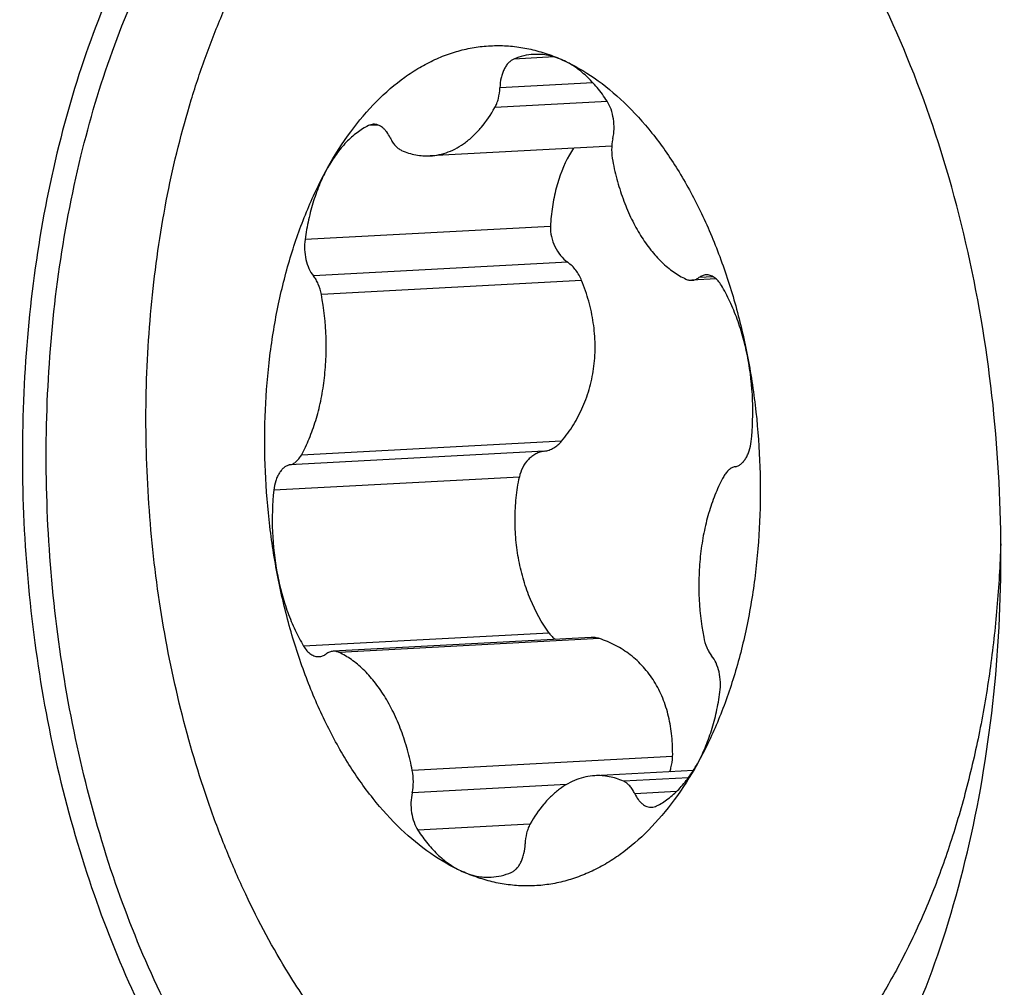
# Model space of a CAD drawing. Units: millimetres. Extents: x 0 to 841, y 0 to 594.
# Drawn here: x 454 to 458, y 105 to 110 of the extents above; entities that cross this region are included whole.
import ezdxf

# ---------------------------------------------------------------- set-up
doc = ezdxf.new("R2010")
doc.units = ezdxf.units.MM
doc.header["$LTSCALE"] = 46.255
doc.layers.add('10105084_CL', color=7, linetype='CONTINUOUS')
doc.layers.add('607065213-000_CL', color=7, linetype='CONTINUOUS')

msp = doc.modelspace()

# ---------------------------------------------------------------- linework, layer by layer
at = {"layer": '10105084_CL', "color": 9, "linetype": 'CONTINUOUS'}
for p, q in [((456.0259, 109.6546), (455.8376, 109.6445)), ((456.2076, 109.5335), (455.7721, 109.5102)), ((456.2753, 109.4449), (455.7483, 109.4168)), ((455.2026, 109.3352), (455.1568, 109.3328)), ((456.0092, 108.8608), (454.86, 108.7994)), ((456.0899, 108.6924), (454.8992, 108.6288)), ((456.1549, 108.6075), (454.9364, 108.5423)), ((456.7714, 108.6244), (456.7041, 108.6208)), ((456.0613, 107.8545), (454.8428, 107.7893)), ((455.9799, 107.8076), (454.7892, 107.744)), ((455.8633, 107.6867), (454.714, 107.6253)), ((456.0029, 106.9556), (454.8536, 106.8942)), ((456.2379, 106.93), (455.0193, 106.8649)), ((456.5809, 106.3769), (455.3623, 106.3118)), ((456.0844, 106.2466), (455.3615, 106.208)), ((456.6547, 106.278), (456.3508, 106.2618)), ((456.5994, 106.2138), (456.4036, 106.2034)), ((455.9131, 106.0599), (455.3885, 106.0318))]:
    msp.add_line(p, q, dxfattribs=at)
at = {"layer": '10105084_CL', "color": 7, "linetype": 'CONTINUOUS'}
for p, q in [((456.2961, 109.2364), (455.4458, 109.1909)), ((456.7851, 108.6142), (456.671, 108.6082)), ((456.1989, 106.935), (454.9915, 106.8705)), ((456.678, 106.3124), (456.2167, 106.2877))]:
    msp.add_line(p, q, dxfattribs=at)
msp.add_arc((456.5863, 108.9234), 0.5593, 147.1554, 150.9378, dxfattribs=at)
for points, knots in [([(454.7843, 105.359), (454.7097, 105.4793), (454.6076, 105.6697), (454.4907, 105.9367), (454.3824, 106.2233), (454.2706, 106.6012), (454.1762, 107.0739), (454.122, 107.5607), (454.1092, 108.0516), (454.1381, 108.5363), (454.208, 109.0048), (454.3004, 109.3783), (454.3942, 109.6602), (454.4728, 109.859), (454.56, 110.0468), (454.6554, 110.2226), (454.7585, 110.3855), (454.8688, 110.5347), (454.9857, 110.6692), (455.1086, 110.7885), (455.2369, 110.8919), (455.3701, 110.9788), (455.5072, 111.0487), (455.6478, 111.1012), (455.7909, 111.136), (455.8877, 111.1472), (455.936, 111.1498)], [0, 0, 0, 0, 0.063235, 0.096282, 0.130168, 0.200056, 0.27207, 0.345263, 0.418635, 0.491179, 0.561923, 0.629978, 0.662765, 0.694609, 0.725446, 0.755225, 0.783915, 0.811506, 0.83801, 0.863465, 0.887938, 0.911526, 0.934356, 0.956586, 0.9784, 1, 1, 1, 1]), ([(454.9658, 109.1347), (454.9984, 109.1932), (455.0678, 109.3028), (455.1888, 109.4465), (455.3011, 109.544), (455.3953, 109.6054), (455.4668, 109.6427), (455.5399, 109.6718), (455.6143, 109.6926), (455.6896, 109.705), (455.7656, 109.7089), (455.8418, 109.7043), (455.918, 109.6912), (455.9937, 109.6697), (456.043, 109.6501), (456.0675, 109.6391)], [0, 0, 0, 0, 0.149496, 0.288684, 0.418157, 0.479739, 0.539522, 0.597836, 0.655061, 0.711618, 0.767955, 0.82453, 0.881789, 0.940153, 1, 1, 1, 1]), ([(455.9309, 109.6661), (455.9151, 109.6652), (455.8832, 109.6607), (455.8526, 109.6507), (455.8376, 109.6445)], [0, 0, 0, 0, 0.49516, 1, 1, 1, 1]), ([(456.0675, 109.6391), (456.0564, 109.6441), (456.0342, 109.6528), (455.9998, 109.6618), (455.9654, 109.6664), (455.9423, 109.6667), (455.9309, 109.6661)], [0, 0, 0, 0, 0.258328, 0.509638, 0.75607, 1, 1, 1, 1]), ([(455.8376, 109.6445), (455.833, 109.6426), (455.8239, 109.6374), (455.8116, 109.6265), (455.8007, 109.6125), (455.7912, 109.5958), (455.7835, 109.5768), (455.7754, 109.5483), (455.7726, 109.5256), (455.7721, 109.5102)], [0, 0, 0, 0, 0.095946, 0.19947, 0.312079, 0.434215, 0.565444, 0.704665, 1, 1, 1, 1]), ([(456.2741, 109.4468), (456.2598, 109.4689), (456.2299, 109.5102), (456.1795, 109.5644), (456.1257, 109.6081), (456.087, 109.6302), (456.0675, 109.6391)], [0, 0, 0, 0, 0.275926, 0.534061, 0.774839, 1, 1, 1, 1]), ([(456.0675, 109.6391), (456.1186, 109.6159), (456.2199, 109.5573), (456.3598, 109.4413), (456.4903, 109.2966), (456.5671, 109.1863), (456.6037, 109.1274)], [0, 0, 0, 0, 0.224089, 0.464503, 0.723031, 1, 1, 1, 1]), ([(455.7483, 109.4168), (455.752, 109.4232), (455.7585, 109.4372), (455.7682, 109.4682), (455.7715, 109.4932), (455.7721, 109.5102)], [0, 0, 0, 0, 0.228637, 0.473961, 1, 1, 1, 1]), ([(456.301, 109.2706), (456.3043, 109.2857), (456.3079, 109.3171), (456.305, 109.364), (456.2943, 109.4082), (456.2817, 109.4351), (456.2741, 109.4468)], [0, 0, 0, 0, 0.254587, 0.516204, 0.769299, 1, 1, 1, 1]), ([(455.4458, 109.1909), (455.4602, 109.1917), (455.4892, 109.1956), (455.5316, 109.2083), (455.5729, 109.2277), (455.6126, 109.2537), (455.6504, 109.286), (455.6991, 109.3383), (455.73, 109.3841), (455.7483, 109.4168)], [0, 0, 0, 0, 0.109837, 0.221454, 0.336491, 0.456332, 0.58205, 0.714385, 1, 1, 1, 1]), ([(455.1794, 109.3389), (455.1756, 109.3387), (455.1677, 109.3374), (455.1604, 109.3345), (455.1568, 109.3328)], [0, 0, 0, 0, 0.492911, 1, 1, 1, 1]), ([(455.259, 109.2753), (455.2544, 109.2849), (455.2466, 109.2985), (455.2337, 109.3139), (455.2208, 109.326), (455.2062, 109.3347), (455.1908, 109.3387), (455.1832, 109.3391), (455.1794, 109.3389)], [0, 0, 0, 0, 0.296684, 0.432446, 0.559506, 0.789453, 0.896114, 1, 1, 1, 1]), ([(455.1568, 109.3328), (455.138, 109.3234), (455.1011, 109.3001), (455.0509, 109.2549), (455.0049, 109.1992), (454.9783, 109.1571), (454.9658, 109.1347)], [0, 0, 0, 0, 0.225561, 0.466108, 0.723952, 1, 1, 1, 1]), ([(455.259, 109.2753), (455.2622, 109.2684), (455.2692, 109.2556), (455.2818, 109.2388), (455.2959, 109.2256), (455.3064, 109.2192), (455.3117, 109.2168)], [0, 0, 0, 0, 0.283172, 0.544307, 0.782611, 1, 1, 1, 1]), ([(456.301, 109.2706), (456.2973, 109.2539), (456.2937, 109.219), (456.2969, 109.1841), (456.3002, 109.1668)], [0, 0, 0, 0, 0.494276, 1, 1, 1, 1]), ([(455.3117, 109.2168), (455.3225, 109.212), (455.3444, 109.2037), (455.3782, 109.195), (455.412, 109.1905), (455.4346, 109.1903), (455.4458, 109.1909)], [0, 0, 0, 0, 0.258059, 0.509323, 0.755871, 1, 1, 1, 1]), ([(456.0974, 109.1951), (456.0704, 109.1465), (456.0394, 109.0658), (456.0164, 108.9519), (456.0106, 108.8915), (456.0092, 108.8608)], [0, 0, 0, 0, 0.478892, 0.734819, 1, 1, 1, 1]), ([(456.3002, 109.1668), (456.3065, 109.1344), (456.3214, 109.071), (456.351, 108.9797), (456.387, 108.8949), (456.4289, 108.818), (456.476, 108.7503), (456.5277, 108.6928), (456.583, 108.6466), (456.623, 108.6231), (456.6432, 108.6138)], [0, 0, 0, 0, 0.147304, 0.290157, 0.427216, 0.557375, 0.679846, 0.794248, 0.900713, 1, 1, 1, 1]), ([(454.7296, 107.2349), (454.7137, 107.3186), (454.6883, 107.4879), (454.6699, 107.7441), (454.6711, 108.0003), (454.692, 108.252), (454.7321, 108.4951), (454.7909, 108.7254), (454.8673, 108.9391), (454.9311, 109.0722), (454.9658, 109.1347)], [0, 0, 0, 0, 0.131021, 0.263136, 0.394866, 0.524748, 0.651382, 0.773492, 0.889981, 1, 1, 1, 1]), ([(454.9658, 109.1347), (454.9525, 109.1108), (454.928, 109.06), (454.8984, 108.9787), (454.8751, 108.8911), (454.8643, 108.8304), (454.86, 108.7994)], [0, 0, 0, 0, 0.232017, 0.477173, 0.73386, 1, 1, 1, 1]), ([(456.6037, 109.1274), (456.6425, 109.0647), (456.7151, 108.9314), (456.8058, 108.7171), (456.88, 108.4862), (456.9172, 108.3258), (456.9329, 108.2438)], [0, 0, 0, 0, 0.233424, 0.479324, 0.735672, 1, 1, 1, 1]), ([(456.0092, 108.8608), (456.0085, 108.8447), (456.0116, 108.8118), (456.0279, 108.7653), (456.0541, 108.7242), (456.0774, 108.7017), (456.0899, 108.6924)], [0, 0, 0, 0, 0.249276, 0.504942, 0.757572, 1, 1, 1, 1]), ([(454.86, 108.7994), (454.8578, 108.7838), (454.8565, 108.752), (454.8626, 108.7058), (454.8763, 108.6637), (454.8908, 108.6391), (454.8992, 108.6288)], [0, 0, 0, 0, 0.263592, 0.527953, 0.77758, 1, 1, 1, 1]), ([(456.1549, 108.6075), (456.1481, 108.6245), (456.13, 108.6562), (456.1041, 108.6819), (456.0899, 108.6924)], [0, 0, 0, 0, 0.510549, 1, 1, 1, 1]), ([(454.9364, 108.5423), (454.9333, 108.5588), (454.9264, 108.5826), (454.9122, 108.6109), (454.9038, 108.6233), (454.8992, 108.6288)], [0, 0, 0, 0, 0.529664, 0.773886, 1, 1, 1, 1]), ([(456.0613, 107.8545), (456.0814, 107.8787), (456.1185, 107.9305), (456.1631, 108.0159), (456.1957, 108.1086), (456.215, 108.2065), (456.2203, 108.3076), (456.2117, 108.4096), (456.1901, 108.5103), (456.1678, 108.5755), (456.1549, 108.6075)], [0, 0, 0, 0, 0.118289, 0.238863, 0.361657, 0.486527, 0.613225, 0.741381, 0.870501, 1, 1, 1, 1]), ([(456.6432, 108.6138), (456.6476, 108.6117), (456.6568, 108.6086), (456.6664, 108.6079), (456.671, 108.6082)], [0, 0, 0, 0, 0.510031, 1, 1, 1, 1]), ([(456.671, 108.6082), (456.6768, 108.6085), (456.6887, 108.6111), (456.6992, 108.6171), (456.7041, 108.6208)], [0, 0, 0, 0, 0.485159, 1, 1, 1, 1]), ([(456.7372, 108.6334), (456.7314, 108.6331), (456.7195, 108.6304), (456.709, 108.6244), (456.7041, 108.6208)], [0, 0, 0, 0, 0.485159, 1, 1, 1, 1]), ([(456.8089, 108.5845), (456.8044, 108.5921), (456.7947, 108.6058), (456.777, 108.622), (456.7604, 108.6304), (456.747, 108.6333), (456.7404, 108.6335), (456.7372, 108.6334)], [0, 0, 0, 0, 0.291143, 0.550958, 0.78332, 0.892761, 1, 1, 1, 1]), ([(456.9329, 108.2438), (456.9269, 108.2752), (456.9127, 108.3367), (456.8847, 108.4254), (456.8506, 108.5082), (456.8235, 108.56), (456.8089, 108.5845)], [0, 0, 0, 0, 0.263429, 0.519358, 0.765515, 1, 1, 1, 1]), ([(454.8428, 107.7893), (454.8564, 107.8142), (454.8816, 107.8671), (454.9116, 107.9519), (454.9348, 108.0432), (454.9507, 108.1395), (454.959, 108.2392), (454.9598, 108.3743), (454.9489, 108.4758), (454.9364, 108.5423)], [0, 0, 0, 0, 0.110219, 0.226822, 0.348967, 0.475579, 0.605404, 0.737073, 1, 1, 1, 1]), ([(456.9329, 108.2437), (456.9489, 108.1601), (456.9742, 107.9908), (456.9927, 107.7345), (456.9914, 107.4784), (456.9706, 107.2266), (456.9304, 106.9836), (456.8717, 106.7532), (456.7953, 106.5395), (456.7315, 106.4065), (456.6967, 106.344)], [0, 0, 0, 0, 0.131021, 0.263136, 0.394866, 0.524748, 0.651382, 0.773492, 0.889981, 1, 1, 1, 1]), ([(456.9485, 107.8534), (456.9557, 107.9182), (456.9599, 108.0492), (456.9452, 108.1795), (456.9329, 108.2437)], [0, 0, 0, 0, 0.499068, 1, 1, 1, 1]), ([(455.9799, 107.8076), (455.9876, 107.8087), (456.0029, 107.8125), (456.0246, 107.8224), (456.0445, 107.8364), (456.056, 107.8481), (456.0613, 107.8545)], [0, 0, 0, 0, 0.242849, 0.489139, 0.74099, 1, 1, 1, 1]), ([(456.8733, 107.7347), (456.878, 107.7356), (456.8875, 107.7388), (456.9006, 107.7471), (456.9126, 107.7586), (456.9232, 107.7731), (456.9324, 107.7903), (456.9425, 107.8168), (456.9469, 107.8385), (456.9485, 107.8534)], [0, 0, 0, 0, 0.09631, 0.19842, 0.30889, 0.429072, 0.559234, 0.698769, 1, 1, 1, 1]), ([(454.7892, 107.744), (454.7945, 107.745), (454.805, 107.7487), (454.8194, 107.7586), (454.8323, 107.7723), (454.8395, 107.7834), (454.8428, 107.7893)], [0, 0, 0, 0, 0.220947, 0.457451, 0.716158, 1, 1, 1, 1]), ([(455.9799, 107.8076), (455.9731, 107.8066), (455.9595, 107.8034), (455.94, 107.7952), (455.9218, 107.7838), (455.8994, 107.7642), (455.8767, 107.7323), (455.8664, 107.7024), (455.8633, 107.6867)], [0, 0, 0, 0, 0.115975, 0.233366, 0.353069, 0.475804, 0.731209, 1, 1, 1, 1]), ([(454.7892, 107.744), (454.7845, 107.743), (454.7751, 107.7399), (454.762, 107.7316), (454.75, 107.7201), (454.7393, 107.7056), (454.7301, 107.6884), (454.72, 107.6618), (454.7157, 107.6401), (454.714, 107.6253)], [0, 0, 0, 0, 0.09631, 0.19842, 0.30889, 0.429072, 0.559234, 0.698769, 1, 1, 1, 1]), ([(456.8733, 107.7347), (456.8681, 107.7337), (456.8575, 107.7299), (456.8432, 107.7201), (456.8302, 107.7063), (456.8231, 107.6953), (456.8198, 107.6893)], [0, 0, 0, 0, 0.220947, 0.457451, 0.716158, 1, 1, 1, 1]), ([(456.0029, 106.9556), (455.9677, 107.0042), (455.9235, 107.0854), (455.8822, 107.202), (455.8595, 107.2956), (455.846, 107.3924), (455.8418, 107.4909), (455.847, 107.5895), (455.8568, 107.6546), (455.8633, 107.6867)], [0, 0, 0, 0, 0.235569, 0.358872, 0.484949, 0.613008, 0.742155, 0.871458, 1, 1, 1, 1]), ([(456.8198, 107.6893), (456.8061, 107.6644), (456.781, 107.6116), (456.7509, 107.5268), (456.7277, 107.4355), (456.7119, 107.3392), (456.7036, 107.2395), (456.7028, 107.1044), (456.7137, 107.0028), (456.7262, 106.9363)], [0, 0, 0, 0, 0.110219, 0.226822, 0.348967, 0.475579, 0.605404, 0.737073, 1, 1, 1, 1]), ([(454.714, 107.6253), (454.7069, 107.5605), (454.7026, 107.4294), (454.7174, 107.2992), (454.7296, 107.2349)], [0, 0, 0, 0, 0.499068, 1, 1, 1, 1]), ([(458.1166, 107.3745), (458.1135, 107.2747), (458.102, 107.0764), (458.0691, 106.783), (458.0207, 106.4972), (457.9573, 106.2213), (457.8792, 105.9575), (457.7873, 105.708), (457.6821, 105.4746), (457.5644, 105.2591), (457.4352, 105.0634), (457.2955, 104.8889), (457.1696, 104.7608), (457.0647, 104.6707), (456.9596, 104.5908), (456.8237, 104.5059), (456.6803, 104.4411), (456.5638, 104.403), (456.4761, 104.3814), (456.3878, 104.3665), (456.3285, 104.361), (456.2988, 104.3595)], [0, 0, 0, 0, 0.078404, 0.155749, 0.231657, 0.305771, 0.377769, 0.447371, 0.514345, 0.578521, 0.639801, 0.698168, 0.753708, 0.780483, 0.806634, 0.857215, 0.90591, 0.929733, 0.953301, 0.976694, 1, 1, 1, 1]), ([(455.0589, 106.3513), (455.02, 106.4139), (454.9475, 106.5472), (454.8567, 106.7616), (454.7825, 106.9924), (454.7453, 107.1529), (454.7296, 107.2349)], [0, 0, 0, 0, 0.233424, 0.479324, 0.735672, 1, 1, 1, 1]), ([(454.7296, 107.2349), (454.7356, 107.2035), (454.7498, 107.142), (454.7778, 107.0532), (454.8119, 106.9704), (454.8391, 106.9186), (454.8536, 106.8942)], [0, 0, 0, 0, 0.263429, 0.519358, 0.765515, 1, 1, 1, 1]), ([(456.0029, 106.9556), (456.0071, 106.9498), (456.0163, 106.939), (456.0273, 106.93), (456.033, 106.9261)], [0, 0, 0, 0, 0.508477, 1, 1, 1, 1]), ([(456.7262, 106.9363), (456.7293, 106.9198), (456.7361, 106.8961), (456.7503, 106.8677), (456.7588, 106.8554), (456.7633, 106.8499)], [0, 0, 0, 0, 0.529664, 0.773886, 1, 1, 1, 1]), ([(454.8536, 106.8942), (454.8581, 106.8866), (454.8679, 106.8729), (454.8856, 106.8567), (454.9021, 106.8483), (454.9155, 106.8454), (454.9221, 106.8451), (454.9254, 106.8453)], [0, 0, 0, 0, 0.291143, 0.550958, 0.78332, 0.892761, 1, 1, 1, 1]), ([(456.2379, 106.93), (456.2316, 106.932), (456.2187, 106.9349), (456.2055, 106.9354), (456.1989, 106.935)], [0, 0, 0, 0, 0.497956, 1, 1, 1, 1]), ([(456.5809, 106.3769), (456.5815, 106.409), (456.5792, 106.4723), (456.5641, 106.5646), (456.5369, 106.651), (456.4973, 106.7295), (456.4461, 106.7981), (456.3846, 106.8553), (456.3147, 106.9001), (456.2639, 106.9215), (456.2379, 106.93)], [0, 0, 0, 0, 0.13756, 0.270833, 0.399685, 0.524437, 0.645837, 0.764892, 0.88264, 1, 1, 1, 1]), ([(454.9254, 106.8453), (454.9311, 106.8456), (454.943, 106.8482), (454.9535, 106.8542), (454.9584, 106.8579)], [0, 0, 0, 0, 0.485159, 1, 1, 1, 1]), ([(454.9915, 106.8705), (454.9857, 106.8702), (454.9739, 106.8676), (454.9634, 106.8616), (454.9584, 106.8579)], [0, 0, 0, 0, 0.485159, 1, 1, 1, 1]), ([(455.0193, 106.8649), (455.0149, 106.8669), (455.0058, 106.87), (454.9962, 106.8708), (454.9915, 106.8705)], [0, 0, 0, 0, 0.510031, 1, 1, 1, 1]), ([(455.3623, 106.3118), (455.356, 106.3443), (455.3411, 106.4077), (455.3116, 106.499), (455.2755, 106.5838), (455.2336, 106.6606), (455.1865, 106.7284), (455.1349, 106.7858), (455.0796, 106.8321), (455.0395, 106.8555), (455.0193, 106.8649)], [0, 0, 0, 0, 0.147304, 0.290157, 0.427216, 0.557375, 0.679846, 0.794248, 0.900713, 1, 1, 1, 1]), ([(456.8026, 106.6793), (456.8047, 106.6949), (456.8061, 106.7266), (456.7999, 106.7729), (456.7862, 106.815), (456.7717, 106.8396), (456.7633, 106.8499)], [0, 0, 0, 0, 0.263592, 0.527953, 0.77758, 1, 1, 1, 1]), ([(456.6967, 106.344), (456.71, 106.3679), (456.7345, 106.4186), (456.7642, 106.5), (456.7874, 106.5875), (456.7983, 106.6482), (456.8026, 106.6793)], [0, 0, 0, 0, 0.232017, 0.477173, 0.73386, 1, 1, 1, 1]), ([(455.5951, 105.8396), (455.544, 105.8627), (455.4426, 105.9213), (455.3028, 106.0373), (455.1723, 106.182), (455.0954, 106.2923), (455.0589, 106.3513)], [0, 0, 0, 0, 0.224089, 0.464503, 0.723031, 1, 1, 1, 1]), ([(456.6967, 106.344), (456.6641, 106.2855), (456.5947, 106.1759), (456.4738, 106.0321), (456.3615, 105.9346), (456.2672, 105.8732), (456.1957, 105.836), (456.1226, 105.8068), (456.0483, 105.786), (455.9729, 105.7737), (455.897, 105.7698), (455.8207, 105.7744), (455.7446, 105.7875), (455.6688, 105.8089), (455.6195, 105.8285), (455.5951, 105.8396)], [0, 0, 0, 0, 0.149496, 0.288684, 0.418157, 0.479739, 0.539522, 0.597836, 0.655061, 0.711618, 0.767955, 0.82453, 0.881789, 0.940153, 1, 1, 1, 1]), ([(456.5057, 106.1459), (456.5245, 106.1553), (456.5614, 106.1785), (456.6117, 106.2237), (456.6577, 106.2794), (456.6842, 106.3216), (456.6967, 106.344)], [0, 0, 0, 0, 0.225561, 0.466108, 0.723952, 1, 1, 1, 1]), ([(456.5676, 106.3065), (456.5697, 106.3122), (456.5768, 106.3351), (456.5806, 106.3591), (456.5809, 106.3769)], [0, 0, 0, 0, 0.254906, 1, 1, 1, 1]), ([(455.3615, 106.208), (455.3652, 106.2248), (455.3688, 106.2597), (455.3657, 106.2946), (455.3623, 106.3118)], [0, 0, 0, 0, 0.494276, 1, 1, 1, 1]), ([(456.2167, 106.2877), (456.2023, 106.2869), (456.1734, 106.2831), (456.1309, 106.2704), (456.0896, 106.2509), (456.0499, 106.2249), (456.0121, 106.1927), (455.9634, 106.1404), (455.9326, 106.0945), (455.9142, 106.0619)], [0, 0, 0, 0, 0.109837, 0.221454, 0.336491, 0.456332, 0.58205, 0.714385, 1, 1, 1, 1]), ([(456.3508, 106.2618), (456.34, 106.2666), (456.3181, 106.275), (456.2844, 106.2836), (456.2505, 106.2881), (456.2279, 106.2883), (456.2167, 106.2877)], [0, 0, 0, 0, 0.258059, 0.509323, 0.755871, 1, 1, 1, 1]), ([(456.4036, 106.2034), (456.4003, 106.2102), (456.3933, 106.223), (456.3807, 106.2398), (456.3667, 106.2531), (456.3562, 106.2595), (456.3508, 106.2618)], [0, 0, 0, 0, 0.283172, 0.544307, 0.782611, 1, 1, 1, 1]), ([(455.3615, 106.208), (455.3582, 106.1929), (455.3546, 106.1615), (455.3575, 106.1147), (455.3683, 106.0705), (455.3809, 106.0436), (455.3885, 106.0318)], [0, 0, 0, 0, 0.254587, 0.516204, 0.769299, 1, 1, 1, 1]), ([(456.4036, 106.2034), (456.4081, 106.1937), (456.4159, 106.1802), (456.4288, 106.1647), (456.4418, 106.1526), (456.4564, 106.1439), (456.4718, 106.14), (456.4794, 106.1396), (456.4831, 106.1398)], [0, 0, 0, 0, 0.296684, 0.432446, 0.559506, 0.789453, 0.896114, 1, 1, 1, 1]), ([(456.4831, 106.1398), (456.487, 106.14), (456.4948, 106.1412), (456.5022, 106.1441), (456.5057, 106.1459)], [0, 0, 0, 0, 0.492911, 1, 1, 1, 1]), ([(455.9142, 106.0619), (455.9106, 106.0554), (455.9041, 106.0414), (455.8944, 106.0105), (455.8911, 105.9855), (455.8905, 105.9684)], [0, 0, 0, 0, 0.228637, 0.473961, 1, 1, 1, 1]), ([(455.3885, 106.0318), (455.4028, 106.0098), (455.4327, 105.9684), (455.4831, 105.9142), (455.5368, 105.8706), (455.5755, 105.8484), (455.5951, 105.8396)], [0, 0, 0, 0, 0.275926, 0.534061, 0.774839, 1, 1, 1, 1]), ([(455.8249, 105.8342), (455.8295, 105.8361), (455.8387, 105.8413), (455.8509, 105.8522), (455.8619, 105.8662), (455.8713, 105.8828), (455.8791, 105.9019), (455.8871, 105.9303), (455.8899, 105.953), (455.8905, 105.9684)], [0, 0, 0, 0, 0.095946, 0.19947, 0.312079, 0.434215, 0.565444, 0.704665, 1, 1, 1, 1]), ([(455.5951, 105.8396), (455.6061, 105.8346), (455.6284, 105.8259), (455.6627, 105.8169), (455.6972, 105.8122), (455.7202, 105.812), (455.7316, 105.8126)], [0, 0, 0, 0, 0.258328, 0.509638, 0.75607, 1, 1, 1, 1]), ([(455.7316, 105.8126), (455.7474, 105.8134), (455.7793, 105.818), (455.81, 105.8279), (455.8249, 105.8342)], [0, 0, 0, 0, 0.49516, 1, 1, 1, 1]), ([(456.2988, 104.3595), (456.2648, 104.3576), (456.1963, 104.357), (456.0935, 104.3649), (455.9908, 104.3818), (455.8884, 104.4076), (455.7867, 104.4421), (455.6507, 104.5005), (455.4832, 104.596), (455.2918, 104.7422), (455.1093, 104.9197), (454.9376, 105.1266), (454.8341, 105.2788), (454.7843, 105.359)], [0, 0, 0, 0, 0.053759, 0.107784, 0.162335, 0.217658, 0.273983, 0.331517, 0.450833, 0.576826, 0.7102, 0.85127, 1, 1, 1, 1])]:
    msp.add_open_spline(points, degree=3, knots=knots, dxfattribs=at)
at = {"layer": '607065213-000_CL', "color": 7, "linetype": 'CONTINUOUS'}
for points, knots in [([(456.0302, 111.3998), (455.9138, 111.4291), (455.6729, 111.4586), (455.3096, 111.404), (454.9615, 111.2523), (454.6381, 111.0101), (454.3461, 110.6851), (454.0912, 110.2856), (453.8787, 109.8212), (453.6533, 109.1145), (453.5101, 108.144), (453.5532, 106.9529), (453.803, 105.8169), (454.1124, 105.1212), (454.302, 104.8154)], [0, 0, 0, 0, 0.044555, 0.088809, 0.134745, 0.183994, 0.2376, 0.296009, 0.359149, 0.426556, 0.570723, 0.720507, 0.866476, 1, 1, 1, 1]), ([(454.3981, 104.8752), (454.2163, 105.1683), (453.9182, 105.8338), (453.6722, 106.921), (453.6204, 108.065), (453.7677, 109.1641), (454.0562, 109.9936), (454.3822, 110.5422), (454.6546, 110.8715), (454.9576, 111.1247), (455.2856, 111.2947), (455.6306, 111.3751), (455.8631, 111.3666), (455.976, 111.348)], [0, 0, 0, 0, 0.132624, 0.277528, 0.426522, 0.570596, 0.701727, 0.76084, 0.81525, 0.865257, 0.911705, 0.95601, 1, 1, 1, 1]), ([(457.6248, 104.9713), (457.7178, 105.1615), (457.8781, 105.5721), (458.0941, 106.4682), (458.1604, 107.6663), (457.9719, 108.8518), (457.6656, 109.7229), (457.4642, 110.1163), (457.3522, 110.2969)], [0, 0, 0, 0, 0.115047, 0.238361, 0.499543, 0.760972, 0.884575, 1, 1, 1, 1])]:
    msp.add_open_spline(points, degree=3, knots=knots, dxfattribs=at)

doc.saveas('drawing.dxf')
